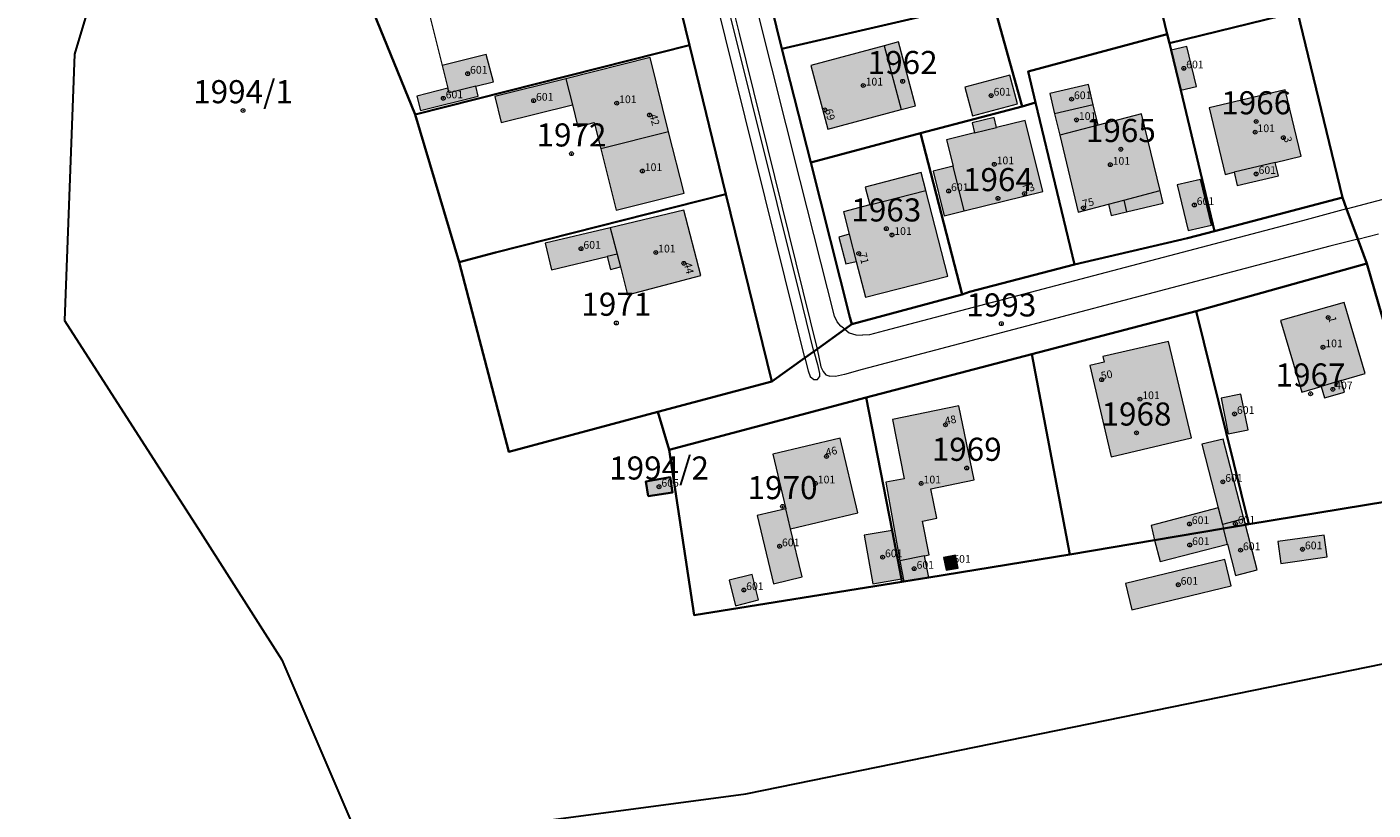
# Model space of a CAD drawing. Extents: x 6529461 to 6534356, y 5058426 to 5060911.
# Drawn here: x 6532409 to 6532584, y 5058872 to 5058974 of the extents above; entities that cross this region are included whole.
import ezdxf
from ezdxf.enums import TextEntityAlignment as Align

# ---------------------------------------------------------------- set-up
doc = ezdxf.new("R2010")
doc.units = 0
doc.header["$MEASUREMENT"] = 0
doc.header["$PDMODE"] = 32
doc.header["$PDSIZE"] = 0.5
doc.layers.get('0').update_dxf_attribs({"lineweight": 9})
for name, color, linetype, lineweight in [('1_KC_BROJ', 3, 'Continuous', 9), ('1_KC_MEDJA', 3, 'Continuous', 30), ('1_KC_MEDJA_KO', 6, 'Continuous', 30), ('2_K_BROJ', 30, 'Continuous', 9), ('2_ZG', 4, 'Continuous', 20), ('2_ZG_BROJ', 4, 'Continuous', 9), ('4_SL_00', 8, 'Continuous', 9), ('4_SL_11', 8, 'Continuous', 9), ('4_SL_18', 8, 'Continuous', 9), ('4_SL_19', 8, 'Continuous', 9)]:
    doc.layers.add(name, color=color, linetype=linetype, lineweight=lineweight)
doc.styles.get("Standard").update_dxf_attribs({"font": 'txt.shx'})
doc.styles.add('STYLE1', font='romans.shx', dxfattribs={"height": 1.5})

# ---------------------------------------------------------------- blocks, each defined once
blk = doc.blocks.new('KC')
blk.add_point((0, 0))
at = {"style": 'STYLE1'}
blk.add_attdef('KC_BROJ', text='', height=1.5, dxfattribs=at).set_placement((0, 0), align=Align.BOTTOM_CENTER)
blk = doc.blocks.new('ZG')
blk.add_point((0, 0))
blk.add_attdef('VRSTA', (0, 0), '', height=1)
blk = doc.blocks.new('KB')
blk.add_point((0, 0))
at = {"flags": 1}
for tag in ['S_U', 'S_N']:
    blk.add_attdef(tag, (0, 0), '', height=1.5, dxfattribs=at)
blk.add_attdef('K_BROJ', (0, 0), '', height=1.5)

msp = doc.modelspace()

# ---------------------------------------------------------------- hatches: boundary and pattern name
at = {"linetype": 'Continuous'}
for color, points in [(252, [(6532513.47, 5058960.44), (6532523, 5058962.99), (6532524.87, 5058963.49), (6532522.66, 5058971.77), (6532520.78, 5058971.27), (6532511.25, 5058968.72)]), (253, [(6532559.31, 5058965.5), (6532561.33, 5058965.98), (6532560.08, 5058971.19), (6532558.06, 5058970.71)]), (253, [(6532464.11, 5058965.75), (6532464.26, 5058965.16), (6532467.74, 5058966.03), (6532470.03, 5058966.6), (6532469.09, 5058970.14), (6532463.37, 5058968.72)]), (252, [(6532483.98, 5058957.9), (6532492.79, 5058960.1), (6532490.38, 5058969.73), (6532479.45, 5058966.99), (6532480.3, 5058963.61), (6532481.01, 5058960.76), (6532483.13, 5058961.29)]), (253, [(6532480.3, 5058963.61), (6532479.45, 5058966.99), (6532470.21, 5058964.68), (6532471.05, 5058961.3)]), (253, [(6532532.26, 5058962.15), (6532538.11, 5058963.72), (6532537.11, 5058967.46), (6532531.26, 5058965.89)]), (253, [(6532464.11, 5058965.75), (6532464.26, 5058965.16), (6532467.74, 5058966.03), (6532468.06, 5058964.74), (6532460.55, 5058962.86), (6532460.08, 5058964.74)]), (253, [(6532542.92, 5058962.42), (6532547.94, 5058963.62), (6532547.31, 5058966.26), (6532542.29, 5058965.06)]), (252, [(6532566.22, 5058954.84), (6532565.07, 5058954.56), (6532563, 5058963.2), (6532572.85, 5058965.55), (6532574.92, 5058956.92), (6532571.56, 5058956.12)]), (252, [(6532543.58, 5058959.67), (6532548.58, 5058960.96), (6532547.94, 5058963.62), (6532542.92, 5058962.42)]), (252, [(6532529.73, 5058955.62), (6532528.88, 5058959.07), (6532532.51, 5058959.96), (6532532.19, 5058961.26), (6532535.05, 5058961.96), (6532535.37, 5058960.66), (6532539.1, 5058961.58), (6532541.37, 5058952.32), (6532531.15, 5058949.81)]), (252, [(6532548.58, 5058960.96), (6532554.19, 5058962.41), (6532556.61, 5058952.45), (6532557, 5058950.84), (6532552.26, 5058949.71), (6532550.27, 5058949.23), (6532549.92, 5058950.69), (6532545.98, 5058949.64), (6532543.58, 5058959.67)]), (252, [(6532492.79, 5058960.1), (6532494.79, 5058952.12), (6532485.97, 5058949.91), (6532483.98, 5058957.9)]), (252, [(6532515.48, 5058949.72), (6532516.24, 5058946.78), (6532514.91, 5058946.43), (6532515.81, 5058942.93), (6532517.14, 5058943.27), (6532518.35, 5058938.6), (6532529.04, 5058941.36), (6532526.17, 5058952.48), (6532525.57, 5058954.79), (6532518.33, 5058952.92), (6532518.92, 5058950.61)]), (253, [(6532531.15, 5058949.81), (6532528.58, 5058949.18), (6532527.16, 5058954.99), (6532529.73, 5058955.62)]), (253, [(6532571.56, 5058956.12), (6532571.98, 5058954.39), (6532566.63, 5058953.11), (6532566.22, 5058954.84)]), (253, [(6532560.27, 5058947.26), (6532563.28, 5058947.98), (6532561.86, 5058953.92), (6532558.85, 5058953.2)]), (252, [(6532484.82, 5058943.91), (6532486.09, 5058944.21), (6532485.2, 5058947.64), (6532494.77, 5058949.91), (6532496.98, 5058941.41), (6532487.46, 5058938.94), (6532486.52, 5058942.54), (6532485.22, 5058942.23)]), (253, [(6532484.82, 5058943.91), (6532486.09, 5058944.21), (6532485.2, 5058947.64), (6532476.75, 5058945.63), (6532477.57, 5058942.18)]), (252, [(6532577.54, 5058927.01), (6532575.03, 5058926.27), (6532572.27, 5058935.6), (6532580.52, 5058937.94), (6532583.25, 5058928.7), (6532580.12, 5058927.77)]), (252, [(6532549.37, 5058930.17), (6532547.47, 5058929.72), (6532550.28, 5058917.88), (6532560.69, 5058920.36), (6532557.72, 5058932.86), (6532549.19, 5058930.91)]), (254, [(6532580.12, 5058927.77), (6532580.56, 5058926.29), (6532577.97, 5058925.53), (6532577.54, 5058927.01)]), (253, [(6532565.48, 5058920.87), (6532568.05, 5058921.4), (6532567.1, 5058926.03), (6532564.53, 5058925.5)]), (252, [(6532522.81, 5058904.37), (6532526, 5058905.01), (6532526.64, 5058905.14), (6532525.74, 5058909.53), (6532527.64, 5058909.92), (6532526.86, 5058913.74), (6532532.46, 5058914.9), (6532530.49, 5058924.48), (6532521.88, 5058922.71), (6532523.37, 5058915.03), (6532520.98, 5058914.6)]), (252, [(6532508, 5058911.14), (6532506.31, 5058918.21), (6532515.07, 5058920.3), (6532517.38, 5058910.61), (6532508.62, 5058908.53)]), (253, [(6532564.16, 5058911.24), (6532562.04, 5058919.52), (6532564.8, 5058920.18), (6532567.51, 5058909.81), (6532564.71, 5058909.08)]), (253, [(6532490.12, 5058912.75), (6532493.28, 5058913.24), (6532492.97, 5058915.23), (6532489.82, 5058914.67)]), (253, [(6532508.62, 5058908.53), (6532510.11, 5058902.27), (6532506.4, 5058901.38), (6532504.29, 5058910.26), (6532508, 5058911.14)]), (253, [(6532555.91, 5058907.06), (6532555.47, 5058908.97), (6532564.16, 5058911.24), (6532564.71, 5058909.08), (6532564.84, 5058908.57)]), (253, [(6532567.71, 5058909.06), (6532567.51, 5058909.81), (6532564.71, 5058909.08), (6532564.84, 5058908.57)]), (253, [(6532521.8, 5058908.32), (6532518.2, 5058907.7), (6532519.29, 5058901.37), (6532523.02, 5058902.01)]), (253, [(6532555.91, 5058907.06), (6532556.64, 5058904.27), (6532565.36, 5058906.55), (6532564.84, 5058908.57)]), (253, [(6532567.71, 5058909.06), (6532569.24, 5058903.18), (6532566.43, 5058902.45), (6532565.36, 5058906.55), (6532564.84, 5058908.57)]), (253, [(6532572.31, 5058904.03), (6532578.32, 5058904.87), (6532577.93, 5058907.7), (6532571.91, 5058906.86)]), (253, [(6532522.81, 5058904.37), (6532526, 5058905.01), (6532526.57, 5058902.21), (6532523.35, 5058901.68)]), (253, [(6532528.84, 5058903.15), (6532530.41, 5058903.43), (6532530.05, 5058905.1), (6532528.49, 5058904.81)]), (253, [(6532552.95, 5058898), (6532565.84, 5058901.1), (6532565.01, 5058904.52), (6532552.13, 5058901.41)]), (253, [(6532503.63, 5058902.59), (6532500.65, 5058901.85), (6532501.47, 5058898.54), (6532504.45, 5058899.28)])]:
    msp.add_hatch(color=color, dxfattribs=at).paths.add_polyline_path(points)

# ---------------------------------------------------------------- linework, layer by layer
at = {"layer": '1_KC_MEDJA'}
for points in [[(6532549.65, 5059084.26), (6532554.89, 5059062.74), (6532559.2, 5059046.12), (6532563.13, 5059027.99), (6532568.22, 5059008.59), (6532568.6, 5059000.08), (6532574.47, 5058975.66), (6532580.29, 5058951.56), (6532580.83, 5058950.1), (6532582.29, 5058946.15), (6532583.45, 5058943), (6532592.13, 5058913.06), (6532600.63, 5058894.07), (6532606.35, 5058870.52)], [(6532428.33, 5059012.75), (6532415.64, 5058970.2), (6532414.31, 5058935.58), (6532431.97, 5058908.1), (6532442.56, 5058891.49), (6532452.79, 5058867.58)], [(6532574.47, 5058975.66), (6532568.6, 5059000.08), (6532559.62, 5058997.78), (6532555.27, 5058996.67), (6532552, 5058995.83), (6532557.53, 5058972.78), (6532557.85, 5058971.59), (6532574.47, 5058975.66)], [(6532540.42, 5058963.91), (6532539.5, 5058967.91), (6532557.53, 5058972.78), (6532552, 5058995.83), (6532531.1, 5058992.09), (6532534.84, 5058977.22), (6532538.71, 5058963.4), (6532540.42, 5058963.91)], [(6532531.1, 5058992.09), (6532503.94, 5058985.33), (6532507.49, 5058970.87), (6532534.84, 5058977.22), (6532531.1, 5058992.09)], [(6532453.08, 5058979.04), (6532459.88, 5058962.33), (6532495.5, 5058971.33), (6532491.31, 5058988.54), (6532485.86, 5058987.19), (6532469.81, 5058983.2), (6532467.14, 5058982.54), (6532460.35, 5058980.85), (6532453.08, 5058979.04)], [(6532491.31, 5058988.54), (6532495.5, 5058971.33), (6532500.23, 5058952.01), (6532506.21, 5058927.67), (6532510.47, 5058930.72), (6532511.64, 5058931.56), (6532512.06, 5058931.86), (6532515.66, 5058934.44), (6532516.58, 5058935.09), (6532516.3, 5058936.01), (6532511.27, 5058956.09), (6532507.49, 5058970.87), (6532503.94, 5058985.33)], [(6532592.13, 5058913.06), (6532568.14, 5058909.13), (6532567.71, 5058909.06), (6532564.84, 5058908.57), (6532555.91, 5058907.06), (6532544.89, 5058905.2), (6532526.57, 5058902.21), (6532523.35, 5058901.68), (6532523.09, 5058901.64), (6532496.1, 5058897.29), (6532492.86, 5058918.79), (6532491.39, 5058923.73), (6532472.01, 5058918.51), (6532465.57, 5058943.18), (6532459.88, 5058962.33), (6532453.08, 5058979.04)], [(6532525.5, 5058959.94), (6532538.71, 5058963.4), (6532534.84, 5058977.22), (6532507.49, 5058970.87), (6532511.27, 5058956.09), (6532525.5, 5058959.94)], [(6532580.29, 5058951.56), (6532574.47, 5058975.66), (6532557.85, 5058971.59), (6532558.06, 5058970.71), (6532559.31, 5058965.5), (6532563.7, 5058947.2), (6532580.29, 5058951.56)], [(6532563.7, 5058947.2), (6532559.31, 5058965.5), (6532558.06, 5058970.71), (6532557.85, 5058971.59), (6532557.53, 5058972.78), (6532539.5, 5058967.91), (6532540.42, 5058963.91), (6532545.51, 5058942.88), (6532560.17, 5058946.29), (6532563.7, 5058947.2)], [(6532459.88, 5058962.33), (6532465.57, 5058943.18), (6532470.3, 5058944.42), (6532500.23, 5058952.01), (6532495.5, 5058971.33), (6532459.88, 5058962.33)], [(6532545.51, 5058942.88), (6532540.42, 5058963.91), (6532538.71, 5058963.4), (6532525.5, 5058959.94), (6532530.89, 5058938.98), (6532531.87, 5058939.29), (6532545.51, 5058942.88)], [(6532530.89, 5058938.98), (6532525.5, 5058959.94), (6532511.27, 5058956.09), (6532516.3, 5058936.01), (6532516.58, 5058935.09), (6532530.89, 5058938.98)], [(6532491.39, 5058923.73), (6532506.21, 5058927.67), (6532500.23, 5058952.01), (6532470.3, 5058944.42), (6532465.57, 5058943.18), (6532472.01, 5058918.51), (6532491.39, 5058923.73)], [(6532583.45, 5058943), (6532582.29, 5058946.15), (6532580.83, 5058950.1), (6532580.29, 5058951.56), (6532563.7, 5058947.2), (6532560.17, 5058946.29), (6532545.51, 5058942.88), (6532531.87, 5058939.29), (6532530.89, 5058938.98), (6532516.58, 5058935.09), (6532515.66, 5058934.44), (6532512.06, 5058931.86), (6532511.64, 5058931.56), (6532510.47, 5058930.72), (6532506.21, 5058927.67), (6532491.39, 5058923.73), (6532492.86, 5058918.79), (6532518.46, 5058925.59), (6532539.95, 5058931.21), (6532561.31, 5058936.8), (6532583.45, 5058943)], [(6532592.13, 5058913.06), (6532583.45, 5058943), (6532561.31, 5058936.8), (6532568.14, 5058909.13), (6532592.13, 5058913.06)], [(6532568.14, 5058909.13), (6532561.31, 5058936.8), (6532539.95, 5058931.21), (6532544.89, 5058905.2), (6532555.91, 5058907.06), (6532564.84, 5058908.57), (6532567.71, 5058909.06), (6532568.14, 5058909.13)], [(6532544.89, 5058905.2), (6532539.95, 5058931.21), (6532518.46, 5058925.59), (6532521.8, 5058908.32), (6532523.02, 5058902.01), (6532523.09, 5058901.64), (6532523.35, 5058901.68), (6532526.57, 5058902.21), (6532544.89, 5058905.2)], [(6532523.09, 5058901.64), (6532523.02, 5058902.01), (6532521.8, 5058908.32), (6532518.46, 5058925.59), (6532492.86, 5058918.79), (6532496.1, 5058897.29), (6532523.09, 5058901.64)], [(6532490.12, 5058912.75), (6532489.82, 5058914.67), (6532492.97, 5058915.23), (6532493.28, 5058913.24), (6532490.12, 5058912.75)], [(6532490.12, 5058912.75), (6532493.28, 5058913.24), (6532492.97, 5058915.23), (6532489.82, 5058914.67), (6532490.12, 5058912.75)], [(6532457.69, 5058868.08), (6532502.8, 5058874.08), (6532600.63, 5058894.07)]]:
    msp.add_lwpolyline(points, dxfattribs=at)
at = {"layer": '1_KC_MEDJA_KO'}
for points in [[(6532409.44, 5059206.03), (6532413.2, 5059198.87), (6532414.11, 5059197.13), (6532415.07, 5059195.31), (6532422.28, 5059178.99), (6532426.46, 5059162.22), (6532431.37, 5059145.54), (6532436.45, 5059127.79), (6532440.94, 5059107.56), (6532440.94, 5059107.04), (6532440.8, 5059089.99), (6532444.21, 5059072.24), (6532444.91, 5059060.61), (6532444.96, 5059059.73), (6532445.06, 5059058.16), (6532433.42, 5059029.32), (6532428.33, 5059012.75), (6532415.64, 5058970.2), (6532414.31, 5058935.58), (6532431.97, 5058908.1), (6532442.56, 5058891.49), (6532452.79, 5058867.58)], [(6532457.69, 5058868.08), (6532502.8, 5058874.08), (6532600.63, 5058894.07), (6532606.35, 5058870.52)]]:
    msp.add_lwpolyline(points, dxfattribs=at)
at = {"layer": '2_ZG'}
for points in [[(6532513.47, 5058960.44), (6532523, 5058962.99), (6532524.87, 5058963.49), (6532522.66, 5058971.77), (6532520.78, 5058971.27), (6532511.25, 5058968.72), (6532513.47, 5058960.44)], [(6532559.31, 5058965.5), (6532561.33, 5058965.98), (6532560.08, 5058971.19), (6532558.06, 5058970.71), (6532559.31, 5058965.5)], [(6532467.74, 5058966.03), (6532470.03, 5058966.6), (6532469.09, 5058970.14), (6532463.37, 5058968.72), (6532464.11, 5058965.75)], [(6532492.79, 5058960.1), (6532490.38, 5058969.73), (6532479.45, 5058966.99)], [(6532479.45, 5058966.99), (6532470.21, 5058964.68), (6532471.05, 5058961.3), (6532480.3, 5058963.61)], [(6532479.45, 5058966.99), (6532480.3, 5058963.61)], [(6532532.26, 5058962.15), (6532538.11, 5058963.72), (6532537.11, 5058967.46), (6532531.26, 5058965.89), (6532532.26, 5058962.15)], [(6532464.11, 5058965.75), (6532460.08, 5058964.74), (6532460.55, 5058962.86), (6532468.06, 5058964.74), (6532467.74, 5058966.03)], [(6532467.74, 5058966.03), (6532464.26, 5058965.16), (6532464.11, 5058965.75)], [(6532547.94, 5058963.62), (6532547.31, 5058966.26), (6532542.29, 5058965.06), (6532542.92, 5058962.42)], [(6532571.56, 5058956.12), (6532574.92, 5058956.92), (6532572.85, 5058965.55), (6532563, 5058963.2), (6532565.07, 5058954.56), (6532566.22, 5058954.84)], [(6532480.3, 5058963.61), (6532481.01, 5058960.76), (6532483.13, 5058961.29), (6532483.98, 5058957.9)], [(6532547.94, 5058963.62), (6532542.92, 5058962.42)], [(6532548.58, 5058960.96), (6532547.94, 5058963.62)], [(6532531.15, 5058949.81), (6532541.37, 5058952.32), (6532539.1, 5058961.58), (6532535.37, 5058960.66), (6532535.05, 5058961.96), (6532532.19, 5058961.26), (6532532.51, 5058959.96), (6532528.88, 5058959.07), (6532529.73, 5058955.62)], [(6532542.92, 5058962.42), (6532543.58, 5058959.67)], [(6532543.58, 5058959.67), (6532545.98, 5058949.64), (6532549.92, 5058950.69), (6532550.27, 5058949.23), (6532552.26, 5058949.71), (6532557, 5058950.84), (6532556.61, 5058952.45), (6532554.19, 5058962.41), (6532548.58, 5058960.96)], [(6532492.79, 5058960.1), (6532483.98, 5058957.9)], [(6532483.98, 5058957.9), (6532485.97, 5058949.91), (6532494.79, 5058952.12), (6532492.79, 5058960.1)], [(6532548.58, 5058960.96), (6532543.58, 5058959.67)], [(6532515.48, 5058949.72), (6532516.24, 5058946.78), (6532514.91, 5058946.43), (6532515.81, 5058942.93), (6532517.14, 5058943.27), (6532518.35, 5058938.6), (6532529.04, 5058941.36), (6532526.17, 5058952.48), (6532525.57, 5058954.79), (6532518.33, 5058952.92), (6532518.92, 5058950.61), (6532515.48, 5058949.72)], [(6532529.73, 5058955.62), (6532527.16, 5058954.99), (6532528.58, 5058949.18), (6532531.15, 5058949.81)], [(6532531.15, 5058949.81), (6532529.73, 5058955.62)], [(6532571.56, 5058956.12), (6532566.22, 5058954.84)], [(6532566.22, 5058954.84), (6532566.63, 5058953.11), (6532571.98, 5058954.39), (6532571.56, 5058956.12)], [(6532560.27, 5058947.26), (6532563.28, 5058947.98), (6532561.86, 5058953.92), (6532558.85, 5058953.2), (6532560.27, 5058947.26)], [(6532484.82, 5058943.91), (6532485.22, 5058942.23), (6532486.52, 5058942.54), (6532487.46, 5058938.94), (6532496.98, 5058941.41), (6532494.77, 5058949.91), (6532485.2, 5058947.64)], [(6532485.2, 5058947.64), (6532476.75, 5058945.63), (6532477.57, 5058942.18), (6532484.82, 5058943.91)], [(6532485.2, 5058947.64), (6532486.09, 5058944.21), (6532484.82, 5058943.91)], [(6532580.12, 5058927.77), (6532583.25, 5058928.7), (6532580.52, 5058937.94), (6532572.27, 5058935.6), (6532575.03, 5058926.27), (6532577.54, 5058927.01)], [(6532549.37, 5058930.17), (6532547.47, 5058929.72), (6532550.28, 5058917.88), (6532560.69, 5058920.36), (6532557.72, 5058932.86), (6532549.19, 5058930.91), (6532549.37, 5058930.17)], [(6532580.12, 5058927.77), (6532577.54, 5058927.01)], [(6532577.54, 5058927.01), (6532577.97, 5058925.53), (6532580.56, 5058926.29), (6532580.12, 5058927.77)], [(6532565.48, 5058920.87), (6532568.05, 5058921.4), (6532567.1, 5058926.03), (6532564.53, 5058925.5), (6532565.48, 5058920.87)], [(6532526, 5058905.01), (6532526.64, 5058905.14), (6532525.74, 5058909.53), (6532527.64, 5058909.92), (6532526.86, 5058913.74), (6532532.46, 5058914.9), (6532530.49, 5058924.48), (6532521.88, 5058922.71), (6532523.37, 5058915.03), (6532520.98, 5058914.6), (6532522.81, 5058904.37)], [(6532508.62, 5058908.53), (6532517.38, 5058910.61), (6532515.07, 5058920.3), (6532506.31, 5058918.21), (6532508, 5058911.14)], [(6532567.51, 5058909.81), (6532564.8, 5058920.18), (6532562.04, 5058919.52), (6532564.16, 5058911.24)], [(6532490.12, 5058912.75), (6532493.28, 5058913.24), (6532492.97, 5058915.23), (6532489.82, 5058914.67), (6532490.12, 5058912.75)], [(6532508, 5058911.14), (6532504.29, 5058910.26), (6532506.4, 5058901.38), (6532510.11, 5058902.27), (6532508.62, 5058908.53)], [(6532508.62, 5058908.53), (6532508, 5058911.14)], [(6532564.16, 5058911.24), (6532555.47, 5058908.97), (6532555.91, 5058907.06)], [(6532564.16, 5058911.24), (6532564.71, 5058909.08)], [(6532567.51, 5058909.81), (6532564.71, 5058909.08)], [(6532567.71, 5058909.06), (6532567.51, 5058909.81)], [(6532521.8, 5058908.32), (6532518.2, 5058907.7), (6532519.29, 5058901.37), (6532523.02, 5058902.01), (6532521.8, 5058908.32)], [(6532555.91, 5058907.06), (6532564.84, 5058908.57)], [(6532564.71, 5058909.08), (6532564.84, 5058908.57)], [(6532564.84, 5058908.57), (6532567.71, 5058909.06)], [(6532565.36, 5058906.55), (6532564.84, 5058908.57)], [(6532565.36, 5058906.55), (6532566.43, 5058902.45), (6532569.24, 5058903.18), (6532567.71, 5058909.06)], [(6532572.31, 5058904.03), (6532578.32, 5058904.87), (6532577.93, 5058907.7), (6532571.91, 5058906.86), (6532572.31, 5058904.03)], [(6532555.91, 5058907.06), (6532556.64, 5058904.27), (6532565.36, 5058906.55)], [(6532522.81, 5058904.37), (6532523.35, 5058901.68), (6532526.57, 5058902.21), (6532526, 5058905.01)], [(6532526, 5058905.01), (6532522.81, 5058904.37)], [(6532528.84, 5058903.15), (6532530.41, 5058903.43), (6532530.05, 5058905.1), (6532528.49, 5058904.81), (6532528.84, 5058903.15)], [(6532552.95, 5058898), (6532565.84, 5058901.1), (6532565.01, 5058904.52), (6532552.13, 5058901.41), (6532552.95, 5058898)], [(6532503.63, 5058902.59), (6532500.65, 5058901.85), (6532501.47, 5058898.54), (6532504.45, 5058899.28), (6532503.63, 5058902.59)]]:
    msp.add_lwpolyline(points, dxfattribs=at)
at = {"layer": '4_SL_00'}
msp.add_line((6532460.35, 5058980.85), (6532463.37, 5058968.72), dxfattribs=at)
at = {"layer": '4_SL_11'}
for p, q in [((6532491.14, 5059016.58), (6532501.93, 5058972.87)), ((6532509.89, 5058953.78), (6532504.36, 5058975.62)), ((6532501.93, 5058972.87), (6532512.06, 5058931.86)), ((6532514.33, 5058936.14), (6532509.89, 5058953.78)), ((6532580.83, 5058950.1), (6532585.6, 5058951.34)), ((6532580.83, 5058950.1), (6532575.1, 5058948.55)), ((6532575.1, 5058948.55), (6532520.83, 5058934.23)), ((6532582.29, 5058946.15), (6532578.65, 5058945.25)), ((6532582.29, 5058946.15), (6532584.97, 5058946.85)), ((6532578.65, 5058945.25), (6532517.94, 5058929.23)), ((6532514.66, 5058935.4), (6532514.33, 5058936.14)), ((6532515.14, 5058934.85), (6532514.66, 5058935.4)), ((6532515.66, 5058934.44), (6532515.14, 5058934.85)), ((6532515.66, 5058934.44), (6532516.25, 5058934)), ((6532516.25, 5058934), (6532517.1, 5058933.71)), ((6532520.83, 5058934.23), (6532518.87, 5058933.71)), ((6532517.1, 5058933.71), (6532517.95, 5058933.67)), ((6532518.87, 5058933.71), (6532517.95, 5058933.67)), ((6532512.06, 5058931.86), (6532512.56, 5058929.57)), ((6532512.56, 5058929.57), (6532512.84, 5058928.97)), ((6532512.84, 5058928.97), (6532513.19, 5058928.54)), ((6532513.19, 5058928.54), (6532513.72, 5058928.35)), ((6532515.64, 5058928.58), (6532514.44, 5058928.31)), ((6532517.94, 5058929.23), (6532515.64, 5058928.58)), ((6532514.44, 5058928.31), (6532513.72, 5058928.35))]:
    msp.add_line(p, q, dxfattribs=at)
at = {"layer": '4_SL_18'}
for p, q in [((6532520.78, 5058971.27), (6532523, 5058962.99)), ((6532532.51, 5058959.96), (6532535.37, 5058960.66)), ((6532518.92, 5058950.61), (6532526.17, 5058952.48)), ((6532551.9, 5058951.21), (6532556.61, 5058952.45)), ((6532549.92, 5058950.69), (6532551.9, 5058951.21)), ((6532551.9, 5058951.21), (6532552.26, 5058949.71)), ((6532516.24, 5058946.78), (6532517.14, 5058943.27)), ((6532486.09, 5058944.21), (6532486.52, 5058942.54))]:
    msp.add_line(p, q, dxfattribs=at)
at = {"layer": '4_SL_19'}
for p, q in [((6532510.23, 5058937.41), (6532499.29, 5058981.27)), ((6532510.47, 5058930.72), (6532498.25, 5058980.15)), ((6532511.64, 5058931.56), (6532510.23, 5058937.41)), ((6532510.47, 5058930.72), (6532510.93, 5058929.03)), ((6532511.64, 5058931.56), (6532512.11, 5058929.86)), ((6532510.93, 5058929.03), (6532511.17, 5058928.33)), ((6532512.11, 5058929.86), (6532512.39, 5058928.72)), ((6532512.39, 5058928.72), (6532512.39, 5058928.28)), ((6532511.17, 5058928.33), (6532511.63, 5058927.94)), ((6532511.63, 5058927.94), (6532512.1, 5058927.94)), ((6532512.1, 5058927.94), (6532512.39, 5058928.28))]:
    msp.add_line(p, q, dxfattribs=at)

# ---------------------------------------------------------------- block references
at = {"layer": '1_KC_BROJ', "xscale": 2, "yscale": 2, "zscale": 2}
for p, values in [((6532523.18, 5058966.66), {'KC_BROJ': '1962'}), ((6532437.51, 5058962.87), {'KC_BROJ': '1994/1'}), ((6532569.1, 5058961.43), {'KC_BROJ': '1966'}), ((6532551.52, 5058957.83), {'KC_BROJ': '1965'}), ((6532480.17, 5058957.25), {'KC_BROJ': '1972'}), ((6532535.56, 5058951.45), {'KC_BROJ': '1964'}), ((6532521.06, 5058947.51), {'KC_BROJ': '1963'}), ((6532485.99, 5058935.26), {'KC_BROJ': '1971'}), ((6532536, 5058935.17), {'KC_BROJ': '1993'}), ((6532576.16, 5058926.07), {'KC_BROJ': '1967'}), ((6532553.55, 5058921), {'KC_BROJ': '1968'}), ((6532531.5, 5058916.42), {'KC_BROJ': '1969'}), ((6532491.54, 5058913.99), {'KC_BROJ': '1994/2'}), ((6532507.58, 5058911.44), {'KC_BROJ': '1970'})]:
    msp.add_blockref('KC', p, dxfattribs=at).add_auto_attribs(values)
at = {"layer": '2_K_BROJ'}
ref = msp.add_blockref('KB', (6532490.3, 5058962.28), dxfattribs=at)
ref.add_attrib('K_BROJ', '42', (6532490.3, 5058962.28), dxfattribs={"layer": '0', "height": 1, "rotation": 284})
ref = msp.add_blockref('KB', (6532513.07, 5058962.94), dxfattribs=at)
ref.add_attrib('K_BROJ', '69', (6532513.07, 5058962.94), dxfattribs={"layer": '0', "height": 1, "rotation": 285})
ref = msp.add_blockref('KB', (6532572.63, 5058959.33), dxfattribs=at)
ref.add_attrib('K_BROJ', '3', (6532572.63, 5058959.33), dxfattribs={"layer": '0', "height": 1, "rotation": 285})
ref = msp.add_blockref('KB', (6532539, 5058952.06), dxfattribs=at)
ref.add_attrib('K_BROJ', '73', (6532539, 5058952.06), dxfattribs={"layer": '0', "height": 1, "rotation": 18})
ref = msp.add_blockref('KB', (6532546.66, 5058950.21), dxfattribs=at)
ref.add_attrib('K_BROJ', '75', (6532546.66, 5058950.21), dxfattribs={"layer": '0', "height": 1, "rotation": 14})
ref = msp.add_blockref('KB', (6532517.48, 5058944.29), dxfattribs=at)
ref.add_attrib('K_BROJ', '71', (6532517.48, 5058944.29), dxfattribs={"layer": '0', "height": 1, "rotation": 284})
ref = msp.add_blockref('KB', (6532494.76, 5058943.02), dxfattribs=at)
ref.add_attrib('K_BROJ', '44', (6532494.76, 5058943.02), dxfattribs={"layer": '0', "height": 1, "rotation": 283})
ref = msp.add_blockref('KB', (6532578.45, 5058935.98), dxfattribs=at)
ref.add_attrib('K_BROJ', '1', (6532578.45, 5058935.98), dxfattribs={"layer": '0', "height": 1, "rotation": 283})
ref = msp.add_blockref('KB', (6532549.03, 5058927.89), dxfattribs=at)
ref.add_attrib('K_BROJ', '50', (6532549.03, 5058927.89), dxfattribs={"layer": '0', "height": 1, "rotation": 11})
ref = msp.add_blockref('KB', (6532528.74, 5058922.03), dxfattribs=at)
ref.add_attrib('K_BROJ', '48', (6532528.74, 5058922.03), dxfattribs={"layer": '0', "height": 1, "rotation": 11})
ref = msp.add_blockref('KB', (6532513.29, 5058917.93), dxfattribs=at)
ref.add_attrib('K_BROJ', '46', (6532513.29, 5058917.93), dxfattribs={"layer": '0', "height": 1, "rotation": 13})
at = {"layer": '2_ZG_BROJ'}
for p, values in [((6532559.7, 5058968.34), {'VRSTA': ' 601 '}), ((6532466.69, 5058967.65), {'VRSTA': ' 601 '}), ((6532518.06, 5058966.11), {'VRSTA': ' 101 '}), ((6532463.52, 5058964.45), {'VRSTA': ' 601 '}), ((6532534.68, 5058964.8), {'VRSTA': ' 601 '}), ((6532545.12, 5058964.34), {'VRSTA': ' 601 '}), ((6532475.25, 5058964.14), {'VRSTA': ' 601 '}), ((6532486.05, 5058963.82), {'VRSTA': ' 101 '}), ((6532545.76, 5058961.64), {'VRSTA': ' 101 '}), ((6532568.96, 5058960.05), {'VRSTA': ' 101 '}), ((6532535.08, 5058955.88), {'VRSTA': ' 101 '}), ((6532550.15, 5058955.82), {'VRSTA': ' 101 '}), ((6532489.38, 5058955), {'VRSTA': ' 101 '}), ((6532569.1, 5058954.62), {'VRSTA': ' 601 '}), ((6532529.16, 5058952.4), {'VRSTA': ' 601 '}), ((6532561.07, 5058950.59), {'VRSTA': ' 601 '}), ((6532521.79, 5058946.7), {'VRSTA': ' 101 '}), ((6532481.41, 5058944.91), {'VRSTA': ' 601 '}), ((6532491.12, 5058944.42), {'VRSTA': ' 101 '}), ((6532577.77, 5058932.11), {'VRSTA': ' 101 '}), ((6532579.05, 5058926.65), {'VRSTA': ' 407 '}), ((6532554, 5058925.37), {'VRSTA': ' 101 '}), ((6532566.29, 5058923.45), {'VRSTA': ' 601 '}), ((6532491.54, 5058913.99), {'VRSTA': ' 605 '}), ((6532511.85, 5058914.42), {'VRSTA': ' 101 '}), ((6532525.59, 5058914.42), {'VRSTA': ' 101 '}), ((6532564.77, 5058914.63), {'VRSTA': ' 601 '}), ((6532560.43, 5058909.15), {'VRSTA': ' 601 '}), ((6532566.4, 5058909.19), {'VRSTA': ' 601 '}), ((6532507.2, 5058906.26), {'VRSTA': ' 601 '}), ((6532520.58, 5058904.84), {'VRSTA': ' 601 '}), ((6532560.47, 5058906.42), {'VRSTA': ' 601 '}), ((6532567.07, 5058905.75), {'VRSTA': ' 601 '}), ((6532575.12, 5058905.87), {'VRSTA': ' 601 '}), ((6532524.68, 5058903.34), {'VRSTA': ' 601 '}), ((6532529.45, 5058904.12), {'VRSTA': ' 601 '}), ((6532558.98, 5058901.26), {'VRSTA': ' 601 '}), ((6532502.55, 5058900.57), {'VRSTA': ' 601 '})]:
    msp.add_blockref('ZG', p, dxfattribs=at).add_auto_attribs(values)

doc.saveas('drawing.dxf')
